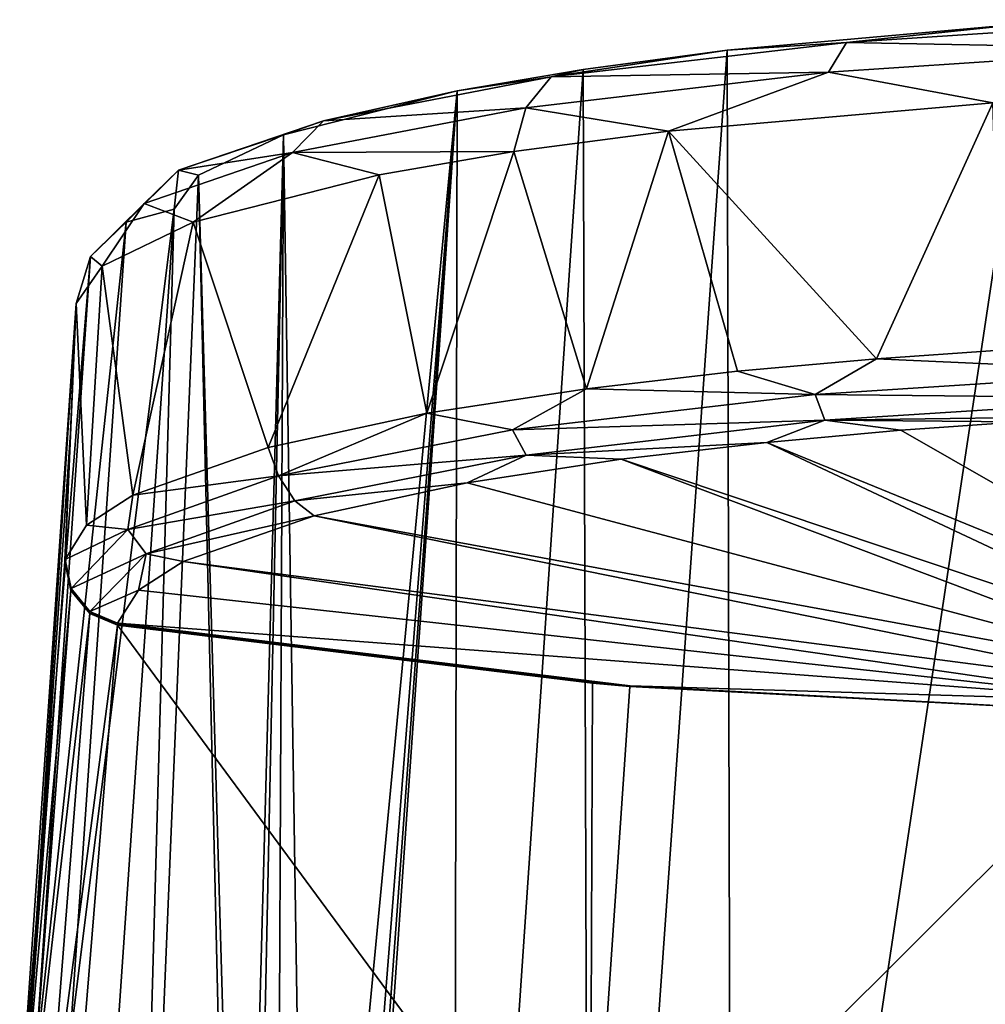
# Model space of a CAD drawing. Units: millimetres. Extents: x -26 to 26, y 0 to 154.
# Drawn here: x -18 to -11, y 146 to 154 of the extents above; entities that cross this region are included whole.
import ezdxf

# ---------------------------------------------------------------- set-up
doc = ezdxf.new("R2010")
doc.units = ezdxf.units.MM
doc.header["$LTSCALE"] = 65.185185
for name, color, linetype in [('21', 7, 'CONTINUOUS'), ('31', 7, 'CONTINUOUS'), ('32', 7, 'CONTINUOUS'), ('34', 7, 'CONTINUOUS'), ('35', 7, 'CONTINUOUS'), ('56', 7, 'CONTINUOUS'), ('57', 7, 'CONTINUOUS'), ('65', 7, 'CONTINUOUS'), ('73', 7, 'CONTINUOUS'), ('74', 7, 'CONTINUOUS'), ('75', 7, 'CONTINUOUS'), ('79', 7, 'CONTINUOUS')]:
    doc.layers.add(name, color=color, linetype=linetype)

msp = doc.modelspace()

# ---------------------------------------------------------------- linework, layer by layer
at = {"layer": '21', "color": 7, "linetype": 'Continuous'}
for points in [[(-17.8324, 152.0474, 81.6618), (-18.2852, 145.4563, 34.8098), (-18.253, 145.5255, 53.7232), (-17.8324, 152.0474, 81.6618)], [(-17.8777, 151.0073, 81.8638), (-17.8324, 152.0474, 81.6618), (-18.253, 145.5255, 53.7232), (-17.8777, 151.0073, 81.8638)], [(-17.9227, 149.9735, 82.0645), (-17.8777, 151.0073, 81.8638), (-18.253, 145.5255, 53.7232), (-17.9227, 149.9735, 82.0645)]]:
    msp.add_3dface(points, dxfattribs=at)
at = {"layer": '31', "color": 7, "linetype": 'Continuous'}
for points in [[(-13.0753, 153.43, 90.9685), (-11.404, 151.6019, 92.4459), (-10.4695, 153.659, 92.4472), (-13.0753, 153.43, 90.9685)], [(-11.404, 151.6019, 92.4459), (-10.4108, 151.6705, 92.8939), (-10.4695, 153.659, 92.4472), (-11.404, 151.6019, 92.4459)], [(-14.3178, 153.267, 89.9004), (-13.7344, 151.3624, 90.9011), (-13.0753, 153.43, 90.9685), (-14.3178, 153.267, 89.9004)], [(-13.7344, 151.3624, 90.9011), (-12.5213, 151.5024, 91.8027), (-13.0753, 153.43, 90.9685), (-13.7344, 151.3624, 90.9011)], [(-12.5213, 151.5024, 91.8027), (-11.404, 151.6019, 92.4459), (-13.0753, 153.43, 90.9685), (-12.5213, 151.5024, 91.8027)], [(-15.3985, 153.0814, 88.676), (-15.0163, 151.1659, 89.6385), (-14.3178, 153.267, 89.9004), (-15.3985, 153.0814, 88.676)], [(-15.0163, 151.1659, 89.6385), (-13.7344, 151.3624, 90.9011), (-14.3178, 153.267, 89.9004), (-15.0163, 151.1659, 89.6385)], [(-16.8927, 152.699, 86.1176), (-16.2891, 150.8897, 87.8766), (-15.3985, 153.0814, 88.676), (-16.8927, 152.699, 86.1176)], [(-16.2891, 150.8897, 87.8766), (-15.0163, 151.1659, 89.6385), (-15.3985, 153.0814, 88.676), (-16.2891, 150.8897, 87.8766)], [(-17.6226, 152.3469, 83.7258), (-17.3777, 150.5069, 85.4396), (-16.8927, 152.699, 86.1176), (-17.6226, 152.3469, 83.7258)], [(-17.3777, 150.5069, 85.4396), (-16.2891, 150.8897, 87.8766), (-16.8927, 152.699, 86.1176), (-17.3777, 150.5069, 85.4396)], [(-17.8324, 152.0474, 81.6618), (-17.7499, 150.2665, 83.9153), (-17.6226, 152.3469, 83.7258), (-17.8324, 152.0474, 81.6618)], [(-17.7499, 150.2665, 83.9153), (-17.3777, 150.5069, 85.4396), (-17.6226, 152.3469, 83.7258), (-17.7499, 150.2665, 83.9153)], [(-17.8324, 152.0474, 81.6618), (-17.8777, 151.0073, 81.8638), (-17.9223, 149.977, 82.0866), (-17.8324, 152.0474, 81.6618)], [(-17.9216, 149.9838, 82.1297), (-17.8324, 152.0474, 81.6618), (-17.9223, 149.977, 82.0866), (-17.9216, 149.9838, 82.1297)], [(-17.9208, 149.9901, 82.1696), (-17.8324, 152.0474, 81.6618), (-17.9216, 149.9838, 82.1297), (-17.9208, 149.9901, 82.1696)], [(-17.7499, 150.2665, 83.9153), (-17.8324, 152.0474, 81.6618), (-17.9208, 149.9901, 82.1696), (-17.7499, 150.2665, 83.9153)], [(-17.8777, 151.0073, 81.8638), (-17.9227, 149.9735, 82.0645), (-17.9223, 149.977, 82.0866), (-17.8777, 151.0073, 81.8638)]]:
    msp.add_3dface(points, dxfattribs=at)
at = {"layer": '32', "color": 7, "linetype": 'Continuous'}
for points in [[(-10.1668, 154.2975, 91.6132), (-12.5637, 138.3772, -21.5025), (-12.6028, 154.0802, 90.2337), (-10.1668, 154.2975, 91.6132)], [(-10.3512, 138.2441, -22.6013), (-12.5637, 138.3772, -21.5025), (-10.1668, 154.2975, 91.6132), (-10.3512, 138.2441, -22.6013)], [(-12.6028, 154.0802, 90.2337), (-13.7091, 138.4842, -20.6506), (-13.7604, 153.9271, 89.2351), (-12.6028, 154.0802, 90.2337)], [(-12.5637, 138.3772, -21.5025), (-13.7091, 138.4842, -20.6506), (-12.6028, 154.0802, 90.2337), (-12.5637, 138.3772, -21.5025)], [(-13.7091, 138.4842, -20.6506), (-14.8004, 138.6198, -19.5929), (-13.7604, 153.9271, 89.2351), (-13.7091, 138.4842, -20.6506)], [(-13.7604, 153.9271, 89.2351), (-14.8004, 138.6198, -19.5929), (-14.7717, 153.7547, 88.0951), (-13.7604, 153.9271, 89.2351)], [(-16.1669, 153.4006, 85.7045), (-14.7717, 153.7547, 88.0951), (-15.9765, 141.1094, -1.7696), (-16.1669, 153.4006, 85.7045)], [(-15.9765, 141.1094, -1.7696), (-14.7717, 153.7547, 88.0951), (-15.7767, 141.0916, -1.9154), (-15.9765, 141.1094, -1.7696)], [(-14.7717, 153.7547, 88.0951), (-15.7, 141.0597, -2.15), (-15.7767, 141.0916, -1.9154), (-14.7717, 153.7547, 88.0951)], [(-14.7717, 153.7547, 88.0951), (-14.8004, 138.6198, -19.5929), (-15.7, 140.3991, -6.85), (-14.7717, 153.7547, 88.0951)], [(-15.7, 141.0597, -2.15), (-14.7717, 153.7547, 88.0951), (-15.7, 140.3991, -6.85), (-15.7, 141.0597, -2.15)], [(-16.8495, 153.0773, 83.4721), (-16.1669, 153.4006, 85.7045), (-16.5, 141.0488, -2.15), (-16.8495, 153.0773, 83.4721)], [(-16.5, 141.0488, -2.15), (-16.1669, 153.4006, 85.7045), (-16.4226, 141.0831, -1.914), (-16.5, 141.0488, -2.15)], [(-16.4226, 141.0831, -1.914), (-16.1669, 153.4006, 85.7045), (-16.2221, 141.1062, -1.7693), (-16.4226, 141.0831, -1.914)], [(-16.2221, 141.1062, -1.7693), (-16.1669, 153.4006, 85.7045), (-15.9765, 141.1094, -1.7696), (-16.2221, 141.1062, -1.7693)], [(-16.5186, 138.9545, -17.0503), (-17.4227, 139.3127, -14.4092), (-16.8495, 153.0773, 83.4721), (-16.5186, 138.9545, -17.0503)], [(-16.8495, 153.0773, 83.4721), (-17.4227, 139.3127, -14.4092), (-17.0446, 152.8038, 81.5453), (-16.8495, 153.0773, 83.4721)], [(-16.5186, 138.9545, -17.0503), (-16.8495, 153.0773, 83.4721), (-16.5, 141.0488, -2.15), (-16.5186, 138.9545, -17.0503)], [(-17.0446, 152.8038, 81.5453), (-17.4227, 139.3127, -14.4092), (-17.4976, 146.2133, 34.6983), (-17.0446, 152.8038, 81.5453)]]:
    msp.add_3dface(points, dxfattribs=at)
at = {"layer": '34', "color": 7, "linetype": 'Continuous'}
for points in [[(-17.0446, 152.8038, 81.5453), (-17.4976, 146.2133, 34.6983), (-17.8826, 146.1094, 34.7154), (-17.0446, 152.8038, 81.5453)], [(-17.0446, 152.8038, 81.5453), (-17.8826, 146.1094, 34.7154), (-17.4306, 152.6999, 81.5649), (-17.0446, 152.8038, 81.5453)], [(-17.8826, 146.1094, 34.7154), (-18.1689, 145.8343, 34.7559), (-17.4306, 152.6999, 81.5649), (-17.8826, 146.1094, 34.7154)], [(-17.4306, 152.6999, 81.5649), (-18.1689, 145.8343, 34.7559), (-17.7175, 152.4231, 81.6075), (-17.4306, 152.6999, 81.5649)], [(-18.2852, 145.4563, 34.8098), (-17.8324, 152.0474, 81.6618), (-17.7175, 152.4231, 81.6075), (-18.2852, 145.4563, 34.8098)], [(-18.1689, 145.8343, 34.7559), (-18.2852, 145.4563, 34.8098), (-17.7175, 152.4231, 81.6075), (-18.1689, 145.8343, 34.7559)]]:
    msp.add_3dface(points, dxfattribs=at)
at = {"layer": '35', "color": 7, "linetype": 'Continuous'}
for points in [[(-10.1668, 154.2975, 91.6132), (-11.6457, 154.1434, 91.3328), (-8.8899, 154.3262, 92.4644), (-10.1668, 154.2975, 91.6132)], [(-11.6457, 154.1434, 91.3328), (-8.9641, 154.0915, 92.7809), (-8.8899, 154.3262, 92.4644), (-11.6457, 154.1434, 91.3328)], [(-10.1668, 154.2975, 91.6132), (-12.6028, 154.0802, 90.2337), (-11.6457, 154.1434, 91.3328), (-10.1668, 154.2975, 91.6132)], [(-12.6028, 154.0802, 90.2337), (-14.0175, 153.866, 89.5408), (-11.6457, 154.1434, 91.3328), (-12.6028, 154.0802, 90.2337)], [(-14.0175, 153.866, 89.5408), (-11.7886, 153.9038, 91.6209), (-11.6457, 154.1434, 91.3328), (-14.0175, 153.866, 89.5408)], [(-12.6028, 154.0802, 90.2337), (-13.7604, 153.9271, 89.2351), (-14.0175, 153.866, 89.5408), (-12.6028, 154.0802, 90.2337)], [(-11.7886, 153.9038, 91.6209), (-8.9641, 154.0915, 92.7809), (-11.6457, 154.1434, 91.3328), (-11.7886, 153.9038, 91.6209)], [(-11.7886, 153.9038, 91.6209), (-10.4695, 153.659, 92.4472), (-8.9641, 154.0915, 92.7809), (-11.7886, 153.9038, 91.6209)], [(-13.7604, 153.9271, 89.2351), (-14.7717, 153.7547, 88.0951), (-14.0175, 153.866, 89.5408), (-13.7604, 153.9271, 89.2351)], [(-14.7717, 153.7547, 88.0951), (-15.846, 153.515, 87.2073), (-14.0175, 153.866, 89.5408), (-14.7717, 153.7547, 88.0951)], [(-15.846, 153.515, 87.2073), (-14.2195, 153.6191, 89.7839), (-14.0175, 153.866, 89.5408), (-15.846, 153.515, 87.2073)], [(-14.2195, 153.6191, 89.7839), (-13.0753, 153.43, 90.9685), (-11.7886, 153.9038, 91.6209), (-14.2195, 153.6191, 89.7839)], [(-14.2195, 153.6191, 89.7839), (-11.7886, 153.9038, 91.6209), (-14.0175, 153.866, 89.5408), (-14.2195, 153.6191, 89.7839)], [(-13.0753, 153.43, 90.9685), (-10.4695, 153.659, 92.4472), (-11.7886, 153.9038, 91.6209), (-13.0753, 153.43, 90.9685)], [(-14.7717, 153.7547, 88.0951), (-16.1669, 153.4006, 85.7045), (-15.846, 153.515, 87.2073), (-14.7717, 153.7547, 88.0951)], [(-16.0935, 153.259, 87.3917), (-14.3178, 153.267, 89.9004), (-14.2195, 153.6191, 89.7839), (-16.0935, 153.259, 87.3917)], [(-16.0935, 153.259, 87.3917), (-14.2195, 153.6191, 89.7839), (-15.846, 153.515, 87.2073), (-16.0935, 153.259, 87.3917)], [(-14.3178, 153.267, 89.9004), (-13.0753, 153.43, 90.9685), (-14.2195, 153.6191, 89.7839), (-14.3178, 153.267, 89.9004)], [(-16.1669, 153.4006, 85.7045), (-17.009, 153.1168, 84.4882), (-15.846, 153.515, 87.2073), (-16.1669, 153.4006, 85.7045)], [(-17.009, 153.1168, 84.4882), (-16.0935, 153.259, 87.3917), (-15.846, 153.515, 87.2073), (-17.009, 153.1168, 84.4882)], [(-16.1669, 153.4006, 85.7045), (-16.8495, 153.0773, 83.4721), (-17.009, 153.1168, 84.4882), (-16.1669, 153.4006, 85.7045)], [(-17.2855, 152.8506, 84.6042), (-16.8927, 152.699, 86.1176), (-16.0935, 153.259, 87.3917), (-17.2855, 152.8506, 84.6042)], [(-17.2855, 152.8506, 84.6042), (-16.0935, 153.259, 87.3917), (-17.009, 153.1168, 84.4882), (-17.2855, 152.8506, 84.6042)], [(-16.8927, 152.699, 86.1176), (-15.3985, 153.0814, 88.676), (-16.0935, 153.259, 87.3917), (-16.8927, 152.699, 86.1176)], [(-15.3985, 153.0814, 88.676), (-14.3178, 153.267, 89.9004), (-16.0935, 153.259, 87.3917), (-15.3985, 153.0814, 88.676)], [(-17.0446, 152.8038, 81.5453), (-17.4306, 152.6999, 81.5649), (-17.009, 153.1168, 84.4882), (-17.0446, 152.8038, 81.5453)], [(-17.4306, 152.6999, 81.5649), (-17.2855, 152.8506, 84.6042), (-17.009, 153.1168, 84.4882), (-17.4306, 152.6999, 81.5649)], [(-16.8495, 153.0773, 83.4721), (-17.0446, 152.8038, 81.5453), (-17.009, 153.1168, 84.4882), (-16.8495, 153.0773, 83.4721)], [(-17.7175, 152.4231, 81.6075), (-17.6226, 152.3469, 83.7258), (-17.2855, 152.8506, 84.6042), (-17.7175, 152.4231, 81.6075)], [(-17.4306, 152.6999, 81.5649), (-17.7175, 152.4231, 81.6075), (-17.2855, 152.8506, 84.6042), (-17.4306, 152.6999, 81.5649)], [(-17.6226, 152.3469, 83.7258), (-16.8927, 152.699, 86.1176), (-17.2855, 152.8506, 84.6042), (-17.6226, 152.3469, 83.7258)], [(-17.8324, 152.0474, 81.6618), (-17.6226, 152.3469, 83.7258), (-17.7175, 152.4231, 81.6075), (-17.8324, 152.0474, 81.6618)]]:
    msp.add_3dface(points, dxfattribs=at)
at = {"layer": '56', "color": 7, "linetype": 'Continuous'}
for points in [[(-13.6843, 148.9968, 82.2334), (-17.4989, 149.4792, 82.2401), (-17.4997, 149.4732, 82.2018), (-13.6843, 148.9968, 82.2334)], [(-13.3819, 148.9765, 82.2775), (-17.4989, 149.4792, 82.2401), (-13.3854, 148.9702, 82.2376), (-13.3819, 148.9765, 82.2775)], [(-13.3854, 148.9702, 82.2376), (-17.4989, 149.4792, 82.2401), (-13.6843, 148.9968, 82.2334), (-13.3854, 148.9702, 82.2376)], [(-17.5005, 149.4667, 82.1602), (-13.6843, 148.9968, 82.2334), (-17.4997, 149.4732, 82.2018), (-17.5005, 149.4667, 82.1602)], [(-9.25, 148.754, 82.2712), (-13.3819, 148.9765, 82.2775), (-13.3854, 148.9702, 82.2376), (-9.25, 148.754, 82.2712)]]:
    msp.add_3dface(points, dxfattribs=at)
at = {"layer": '57', "color": 7, "linetype": 'Continuous'}
for points in [[(-11.2085, 151.0281, 92.1492), (-7.9163, 149.1446, 84.7354), (-10.251, 151.0954, 92.581), (-11.2085, 151.0281, 92.1492)], [(-12.2857, 150.9313, 91.5292), (-7.9163, 149.1446, 84.7354), (-11.2085, 151.0281, 92.1492), (-12.2857, 150.9313, 91.5292)], [(-13.4557, 150.7957, 90.6601), (-8.3718, 149.09, 84.3653), (-12.2857, 150.9313, 91.5292), (-13.4557, 150.7957, 90.6601)], [(-8.3718, 149.09, 84.3653), (-7.9163, 149.1446, 84.7354), (-12.2857, 150.9313, 91.5292), (-8.3718, 149.09, 84.3653)], [(-14.692, 150.606, 89.443), (-8.746, 149.0207, 83.9142), (-13.4557, 150.7957, 90.6601), (-14.692, 150.606, 89.443)], [(-8.746, 149.0207, 83.9142), (-8.3718, 149.09, 84.3653), (-13.4557, 150.7957, 90.6601), (-8.746, 149.0207, 83.9142)], [(-15.9202, 150.3403, 87.7446), (-8.746, 149.0207, 83.9142), (-14.692, 150.606, 89.443), (-15.9202, 150.3403, 87.7446)], [(-16.9716, 149.9732, 85.3945), (-9.0226, 148.9396, 83.4013), (-15.9202, 150.3403, 87.7446), (-16.9716, 149.9732, 85.3945)], [(-9.0226, 148.9396, 83.4013), (-8.746, 149.0207, 83.9142), (-15.9202, 150.3403, 87.7446), (-9.0226, 148.9396, 83.4013)], [(-17.3323, 149.7432, 83.9244), (-9.1929, 148.8495, 82.8463), (-16.9716, 149.9732, 85.3945), (-17.3323, 149.7432, 83.9244)], [(-9.1929, 148.8495, 82.8463), (-9.0226, 148.9396, 83.4013), (-16.9716, 149.9732, 85.3945), (-9.1929, 148.8495, 82.8463)], [(-17.4989, 149.4792, 82.2401), (-9.1929, 148.8495, 82.8463), (-17.3323, 149.7432, 83.9244), (-17.4989, 149.4792, 82.2401)], [(-17.4989, 149.4792, 82.2401), (-13.3819, 148.9765, 82.2775), (-9.1929, 148.8495, 82.8463), (-17.4989, 149.4792, 82.2401)], [(-13.3819, 148.9765, 82.2775), (-9.25, 148.754, 82.2712), (-9.1929, 148.8495, 82.8463), (-13.3819, 148.9765, 82.2775)]]:
    msp.add_3dface(points, dxfattribs=at)
at = {"layer": '65', "color": 7, "linetype": 'Continuous'}
for points in [[(-13.7033, 144.3123, 53.9251), (-17.5008, 149.4634, 82.1391), (-17.8629, 145.0215, 53.7983), (-13.7033, 144.3123, 53.9251)], [(-17.5008, 149.4634, 82.1391), (-13.6843, 148.9968, 82.2334), (-17.5005, 149.4667, 82.1602), (-17.5008, 149.4634, 82.1391)], [(-13.6843, 148.9968, 82.2334), (-17.5008, 149.4634, 82.1391), (-13.7033, 144.3123, 53.9251), (-13.6843, 148.9968, 82.2334)], [(-13.3854, 148.9702, 82.2376), (-13.6843, 148.9968, 82.2334), (-13.7033, 144.3123, 53.9251), (-13.3854, 148.9702, 82.2376)], [(-9.25, 148.754, 82.2712), (-13.3854, 148.9702, 82.2376), (-13.7033, 144.3123, 53.9251), (-9.25, 148.754, 82.2712)], [(-9.25, 144.0018, 53.9757), (-9.25, 148.754, 82.2712), (-13.7033, 144.3123, 53.9251), (-9.25, 144.0018, 53.9757)]]:
    msp.add_3dface(points, dxfattribs=at)
at = {"layer": '73', "color": 7, "linetype": 'Continuous'}
for points in [[(-10.4108, 151.6705, 92.8939), (-11.404, 151.6019, 92.4459), (-9.0795, 151.4974, 93.3244), (-10.4108, 151.6705, 92.8939)], [(-11.404, 151.6019, 92.4459), (-12.5213, 151.5024, 91.8027), (-11.8976, 151.3165, 92.165), (-11.404, 151.6019, 92.4459)], [(-11.404, 151.6019, 92.4459), (-11.8976, 151.3165, 92.165), (-9.0795, 151.4974, 93.3244), (-11.404, 151.6019, 92.4459)], [(-12.5213, 151.5024, 91.8027), (-13.7344, 151.3624, 90.9011), (-11.8976, 151.3165, 92.165), (-12.5213, 151.5024, 91.8027)], [(-11.8976, 151.3165, 92.165), (-9.0387, 151.2867, 93.2057), (-9.0795, 151.4974, 93.3244), (-11.8976, 151.3165, 92.165)], [(-13.7344, 151.3624, 90.9011), (-15.0163, 151.1659, 89.6385), (-14.3267, 151.0317, 90.3375), (-13.7344, 151.3624, 90.9011)], [(-13.7344, 151.3624, 90.9011), (-14.3267, 151.0317, 90.3375), (-11.8976, 151.3165, 92.165), (-13.7344, 151.3624, 90.9011)], [(-14.3267, 151.0317, 90.3375), (-11.82, 151.1084, 92.0612), (-11.8976, 151.3165, 92.165), (-14.3267, 151.0317, 90.3375)], [(-11.82, 151.1084, 92.0612), (-9.0387, 151.2867, 93.2057), (-11.8976, 151.3165, 92.165), (-11.82, 151.1084, 92.0612)], [(-11.82, 151.1084, 92.0612), (-9.4014, 151.142, 92.8815), (-9.0387, 151.2867, 93.2057), (-11.82, 151.1084, 92.0612)], [(-15.0163, 151.1659, 89.6385), (-16.2891, 150.8897, 87.8766), (-16.2076, 150.6612, 87.9606), (-15.0163, 151.1659, 89.6385)], [(-15.0163, 151.1659, 89.6385), (-16.2076, 150.6612, 87.9606), (-14.3267, 151.0317, 90.3375), (-15.0163, 151.1659, 89.6385)], [(-10.251, 151.0954, 92.581), (-9.4014, 151.142, 92.8815), (-11.82, 151.1084, 92.0612), (-10.251, 151.0954, 92.581)], [(-14.2176, 150.8272, 90.2575), (-11.82, 151.1084, 92.0612), (-14.3267, 151.0317, 90.3375), (-14.2176, 150.8272, 90.2575)], [(-14.2176, 150.8272, 90.2575), (-12.2857, 150.9313, 91.5292), (-11.82, 151.1084, 92.0612), (-14.2176, 150.8272, 90.2575)], [(-12.2857, 150.9313, 91.5292), (-11.2085, 151.0281, 92.1492), (-11.82, 151.1084, 92.0612), (-12.2857, 150.9313, 91.5292)], [(-11.2085, 151.0281, 92.1492), (-10.251, 151.0954, 92.581), (-11.82, 151.1084, 92.0612), (-11.2085, 151.0281, 92.1492)], [(-16.2076, 150.6612, 87.9606), (-14.2176, 150.8272, 90.2575), (-14.3267, 151.0317, 90.3375), (-16.2076, 150.6612, 87.9606)], [(-13.4557, 150.7957, 90.6601), (-12.2857, 150.9313, 91.5292), (-14.2176, 150.8272, 90.2575), (-13.4557, 150.7957, 90.6601)], [(-16.2891, 150.8897, 87.8766), (-17.3777, 150.5069, 85.4396), (-16.2076, 150.6612, 87.9606), (-16.2891, 150.8897, 87.8766)], [(-16.0744, 150.4611, 87.912), (-14.2176, 150.8272, 90.2575), (-16.2076, 150.6612, 87.9606), (-16.0744, 150.4611, 87.912)], [(-16.0744, 150.4611, 87.912), (-14.692, 150.606, 89.443), (-14.2176, 150.8272, 90.2575), (-16.0744, 150.4611, 87.912)], [(-14.692, 150.606, 89.443), (-13.4557, 150.7957, 90.6601), (-14.2176, 150.8272, 90.2575), (-14.692, 150.606, 89.443)], [(-17.3777, 150.5069, 85.4396), (-17.4174, 150.2301, 85.1892), (-16.2076, 150.6612, 87.9606), (-17.3777, 150.5069, 85.4396)], [(-17.4174, 150.2301, 85.1892), (-16.0744, 150.4611, 87.912), (-16.2076, 150.6612, 87.9606), (-17.4174, 150.2301, 85.1892)], [(-15.9202, 150.3403, 87.7446), (-14.692, 150.606, 89.443), (-16.0744, 150.4611, 87.912), (-15.9202, 150.3403, 87.7446)], [(-17.3777, 150.5069, 85.4396), (-17.7499, 150.2665, 83.9153), (-17.4174, 150.2301, 85.1892), (-17.3777, 150.5069, 85.4396)], [(-17.2694, 150.035, 85.1768), (-16.0744, 150.4611, 87.912), (-17.4174, 150.2301, 85.1892), (-17.2694, 150.035, 85.1768)], [(-17.2694, 150.035, 85.1768), (-15.9202, 150.3403, 87.7446), (-16.0744, 150.4611, 87.912), (-17.2694, 150.035, 85.1768)], [(-16.9716, 149.9732, 85.3945), (-15.9202, 150.3403, 87.7446), (-17.2694, 150.035, 85.1768), (-16.9716, 149.9732, 85.3945)], [(-17.7499, 150.2665, 83.9153), (-17.9208, 149.9901, 82.1696), (-17.4174, 150.2301, 85.1892), (-17.7499, 150.2665, 83.9153)], [(-17.9208, 149.9901, 82.1696), (-17.8731, 149.7568, 82.205), (-17.4174, 150.2301, 85.1892), (-17.9208, 149.9901, 82.1696)], [(-17.8731, 149.7568, 82.205), (-17.2694, 150.035, 85.1768), (-17.4174, 150.2301, 85.1892), (-17.8731, 149.7568, 82.205)], [(-17.7206, 149.5723, 82.2305), (-17.2694, 150.035, 85.1768), (-17.8731, 149.7568, 82.205), (-17.7206, 149.5723, 82.2305)], [(-17.7206, 149.5723, 82.2305), (-17.3323, 149.7432, 83.9244), (-17.2694, 150.035, 85.1768), (-17.7206, 149.5723, 82.2305)], [(-17.3323, 149.7432, 83.9244), (-16.9716, 149.9732, 85.3945), (-17.2694, 150.035, 85.1768), (-17.3323, 149.7432, 83.9244)], [(-17.4989, 149.4792, 82.2401), (-17.3323, 149.7432, 83.9244), (-17.7206, 149.5723, 82.2305), (-17.4989, 149.4792, 82.2401)]]:
    msp.add_3dface(points, dxfattribs=at)
at = {"layer": '74', "color": 7, "linetype": 'Continuous'}
for points in [[(-17.9216, 149.9838, 82.1297), (-17.9223, 149.977, 82.0866), (-17.8731, 149.7568, 82.205), (-17.9216, 149.9838, 82.1297)], [(-17.8731, 149.7568, 82.205), (-17.9223, 149.977, 82.0866), (-17.8746, 149.7439, 82.1225), (-17.8731, 149.7568, 82.205)], [(-17.9208, 149.9901, 82.1696), (-17.9216, 149.9838, 82.1297), (-17.8731, 149.7568, 82.205), (-17.9208, 149.9901, 82.1696)], [(-17.7206, 149.5723, 82.2305), (-17.8731, 149.7568, 82.205), (-17.8746, 149.7439, 82.1225), (-17.7206, 149.5723, 82.2305)], [(-17.7222, 149.5595, 82.1491), (-17.7206, 149.5723, 82.2305), (-17.8746, 149.7439, 82.1225), (-17.7222, 149.5595, 82.1491)], [(-17.5005, 149.4667, 82.1602), (-17.7206, 149.5723, 82.2305), (-17.7222, 149.5595, 82.1491), (-17.5005, 149.4667, 82.1602)], [(-17.5005, 149.4667, 82.1602), (-17.4989, 149.4792, 82.2401), (-17.7206, 149.5723, 82.2305), (-17.5005, 149.4667, 82.1602)], [(-17.4989, 149.4792, 82.2401), (-17.5005, 149.4667, 82.1602), (-17.4997, 149.4732, 82.2018), (-17.4989, 149.4792, 82.2401)]]:
    msp.add_3dface(points, dxfattribs=at)
at = {"layer": '75', "color": 7, "linetype": 'Continuous'}
for points in [[(-17.9227, 149.9735, 82.0645), (-18.253, 145.5255, 53.7232), (-17.8749, 149.7404, 82.1006), (-17.9227, 149.9735, 82.0645)], [(-18.253, 145.5255, 53.7232), (-18.2098, 145.3021, 53.7578), (-17.8749, 149.7404, 82.1006), (-18.253, 145.5255, 53.7232)], [(-17.8749, 149.7404, 82.1006), (-18.2098, 145.3021, 53.7578), (-17.7225, 149.5561, 82.1275), (-17.8749, 149.7404, 82.1006)], [(-18.2098, 145.3021, 53.7578), (-18.0699, 145.1213, 53.7847), (-17.7225, 149.5561, 82.1275), (-18.2098, 145.3021, 53.7578)], [(-18.0699, 145.1213, 53.7847), (-17.5008, 149.4634, 82.1391), (-17.7225, 149.5561, 82.1275), (-18.0699, 145.1213, 53.7847)], [(-17.8629, 145.0215, 53.7983), (-17.5008, 149.4634, 82.1391), (-18.0699, 145.1213, 53.7847), (-17.8629, 145.0215, 53.7983)]]:
    msp.add_3dface(points, dxfattribs=at)
at = {"layer": '79', "color": 7, "linetype": 'Continuous'}
for points in [[(-17.9223, 149.977, 82.0866), (-17.9227, 149.9735, 82.0645), (-17.8746, 149.7439, 82.1225), (-17.9223, 149.977, 82.0866)], [(-17.8746, 149.7439, 82.1225), (-17.9227, 149.9735, 82.0645), (-17.8749, 149.7404, 82.1006), (-17.8746, 149.7439, 82.1225)], [(-17.7222, 149.5595, 82.1491), (-17.8746, 149.7439, 82.1225), (-17.8749, 149.7404, 82.1006), (-17.7222, 149.5595, 82.1491)], [(-17.7222, 149.5595, 82.1491), (-17.8749, 149.7404, 82.1006), (-17.7225, 149.5561, 82.1275), (-17.7222, 149.5595, 82.1491)], [(-17.5008, 149.4634, 82.1391), (-17.7222, 149.5595, 82.1491), (-17.7225, 149.5561, 82.1275), (-17.5008, 149.4634, 82.1391)], [(-17.5008, 149.4634, 82.1391), (-17.5005, 149.4667, 82.1602), (-17.7222, 149.5595, 82.1491), (-17.5008, 149.4634, 82.1391)]]:
    msp.add_3dface(points, dxfattribs=at)

doc.saveas('drawing.dxf')
